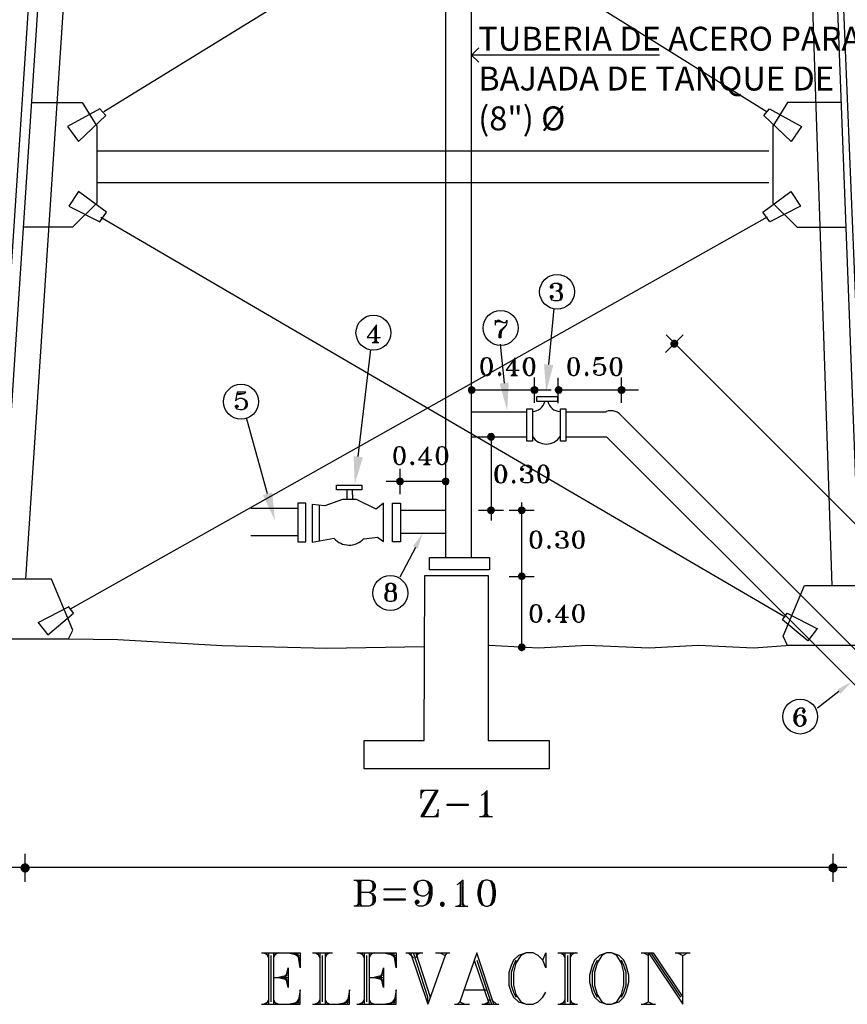
# Model space of a CAD drawing. Units: millimetres. Extents: x 110 to 4809, y 24 to 1943.
# Drawn here: x 1302 to 1458, y 1397 to 1582 of the extents above; entities that cross this region are included whole.
import ezdxf

# ---------------------------------------------------------------- set-up
doc = ezdxf.new("R2010")
doc.units = ezdxf.units.MM
doc.layers.add('PDF2_0', color=7, linetype='Continuous')
doc.layers.add('PDF2_0TANQUE', color=7, linetype='Continuous')
doc.styles.get("Standard").update_dxf_attribs({"font": 'arial.ttf'})

msp = doc.modelspace()

# ---------------------------------------------------------------- hatches: boundary and pattern name
at = {"layer": 'PDF2_0', "transparency": 33554559}
for points in [[(1425.09, 1521.59), (1424.86, 1521.29), (1424.86, 1520.84), (1425.09, 1520.54), (1425.39, 1520.31), (1425.77, 1520.31), (1426.14, 1520.54), (1426.29, 1520.84), (1426.37, 1521.29), (1426.14, 1521.59), (1425.77, 1521.82), (1425.39, 1521.82)], [(1388.16, 1512.38), (1388.08, 1512.76), (1387.78, 1512.99), (1387.4, 1513.14), (1387.02, 1512.99), (1386.8, 1512.76), (1386.72, 1512.38), (1386.8, 1512), (1387.02, 1511.7), (1387.4, 1511.63), (1387.78, 1511.7), (1388.08, 1512)], [(1400.01, 1512.38), (1399.94, 1512.76), (1399.64, 1512.99), (1399.26, 1513.14), (1398.88, 1512.99), (1398.58, 1512.76), (1398.5, 1512.38), (1398.58, 1512), (1398.88, 1511.7), (1399.26, 1511.63), (1399.64, 1511.7), (1399.94, 1512)], [(1404.54, 1512.38), (1404.47, 1512.76), (1404.17, 1512.99), (1403.79, 1513.14), (1403.41, 1512.99), (1403.19, 1512.76), (1403.03, 1512.38), (1403.19, 1512), (1403.41, 1511.7), (1403.79, 1511.63), (1404.17, 1511.7), (1404.47, 1512)], [(1416.4, 1512.38), (1416.33, 1512.76), (1416.02, 1512.99), (1415.65, 1513.14), (1415.27, 1512.99), (1414.97, 1512.76), (1414.89, 1512.38), (1414.97, 1512), (1415.27, 1511.7), (1415.65, 1511.63), (1416.02, 1511.7), (1416.33, 1512)], [(1391.1, 1502.79), (1391.48, 1502.87), (1391.71, 1503.17), (1391.86, 1503.55), (1391.71, 1503.92), (1391.48, 1504.23), (1391.1, 1504.3), (1390.72, 1504.23), (1390.42, 1503.92), (1390.35, 1503.55), (1390.42, 1503.17), (1390.72, 1502.87)], [(1374.71, 1495.16), (1374.56, 1495.54), (1374.34, 1495.77), (1373.96, 1495.92), (1373.58, 1495.77), (1373.28, 1495.54), (1373.2, 1495.16), (1373.28, 1494.78), (1373.58, 1494.48), (1373.96, 1494.41), (1374.34, 1494.48), (1374.56, 1494.78)], [(1383.25, 1495.16), (1383.17, 1495.54), (1382.95, 1495.77), (1382.57, 1495.92), (1382.19, 1495.77), (1381.89, 1495.54), (1381.81, 1495.16), (1381.89, 1494.78), (1382.19, 1494.48), (1382.57, 1494.41), (1382.95, 1494.48), (1383.17, 1494.78)], [(1391.1, 1488.97), (1391.48, 1489.05), (1391.71, 1489.35), (1391.86, 1489.73), (1391.71, 1490.1), (1391.48, 1490.33), (1391.1, 1490.48), (1390.72, 1490.33), (1390.42, 1490.1), (1390.35, 1489.73), (1390.42, 1489.35), (1390.72, 1489.05)], [(1396.84, 1488.97), (1397.22, 1489.05), (1397.52, 1489.35), (1397.6, 1489.73), (1397.52, 1490.1), (1397.22, 1490.33), (1396.84, 1490.48), (1396.46, 1490.33), (1396.24, 1490.1), (1396.09, 1489.73), (1396.24, 1489.35), (1396.46, 1489.05)], [(1396.84, 1476.58), (1397.22, 1476.66), (1397.52, 1476.89), (1397.6, 1477.26), (1397.52, 1477.64), (1397.22, 1477.94), (1396.84, 1478.02), (1396.46, 1477.94), (1396.24, 1477.64), (1396.09, 1477.26), (1396.24, 1476.89), (1396.46, 1476.66)], [(1396.84, 1463.14), (1397.22, 1463.29), (1397.52, 1463.52), (1397.6, 1463.9), (1397.52, 1464.27), (1397.22, 1464.58), (1396.84, 1464.65), (1396.46, 1464.58), (1396.24, 1464.27), (1396.09, 1463.9), (1396.24, 1463.52), (1396.46, 1463.29)], [(1304.25, 1422.36), (1304.1, 1422.81), (1303.8, 1423.12), (1303.35, 1423.27), (1302.89, 1423.12), (1302.59, 1422.81), (1302.44, 1422.36), (1302.59, 1421.91), (1302.89, 1421.61), (1303.35, 1421.45), (1303.8, 1421.61), (1304.1, 1421.91)], [(1456.35, 1422.36), (1456.28, 1422.81), (1455.97, 1423.12), (1455.52, 1423.27), (1455.07, 1423.12), (1454.69, 1422.81), (1454.61, 1422.36), (1454.69, 1421.91), (1455.07, 1421.61), (1455.52, 1421.45), (1455.97, 1421.61), (1456.28, 1421.91)]]:
    msp.add_hatch(color=256, dxfattribs=at).paths.add_polyline_path(points)

# ---------------------------------------------------------------- linework, layer by layer
at = {"layer": 'PDF2_0', "lineweight": 25}
for points in [[(1294.36, 1432.1), (1294.36, 1439.05), (1319.81, 1825.19)], [(1452.42, 1805.93), (1452.42, 1803.14), (1448.5, 1803.14), (1461.94, 1473.79), (1465.64, 1473.79), (1452.42, 1803.14)], [(1460.96, 1464.12), (1450.61, 1734.94), (1445.78, 1734.94), (1439.74, 1740.23), (1439.74, 1745.59)], [(1315.58, 1734.94), (1297.83, 1465.48), (1311.5, 1465.48), (1320.79, 1465.41), (1340.43, 1464.27), (1360.14, 1463.75), (1378.57, 1464.05)], [(1320.41, 1735.02), (1303.42, 1476.74)], [(1382.57, 1480.81), (1382.57, 1734.34)], [(1387.4, 1480.81), (1387.4, 1734.34)], [(1455.29, 1475.53), (1446.68, 1734.87)], [(1437.32, 1638.05), (1318.15, 1564.72)], [(1324.87, 1638.5), (1443.06, 1564.72)], [(1388.76, 1574.08), (1387.4, 1575.44), (1388.76, 1576.8)], [(1422.82, 1575.44), (1387.33, 1575.44)], [(1304.63, 1566.53), (1314.07, 1566.53), (1316.86, 1562.07), (1316.86, 1547.57), (1312.26, 1543.04), (1303.04, 1543.04)], [(1457.03, 1566.53), (1446.91, 1566.53), (1444.12, 1562.07), (1444.12, 1547.57), (1448.72, 1543.04), (1457.86, 1543.04)], [(1316.86, 1557.39), (1443.36, 1557.39)], [(1443.36, 1551.35), (1316.86, 1551.35)], [(1443.06, 1544.93), (1311.8, 1471.07)], [(1317.62, 1544.93), (1446.46, 1469.64)], [(1402.43, 1532.02), (1402.58, 1532.02), (1402.73, 1531.87), (1402.73, 1531.71), (1402.58, 1531.56), (1402.43, 1531.56), (1402.28, 1531.71), (1402.28, 1531.87), (1402.43, 1532.17), (1402.58, 1532.32), (1403.03, 1532.47), (1403.71, 1532.47), (1404.17, 1532.32), (1404.32, 1532.02), (1404.32, 1531.56), (1404.17, 1531.19), (1403.71, 1531.03)], [(1403.56, 1532.47), (1403.86, 1532.32), (1404.02, 1532.02), (1404.02, 1531.56), (1403.86, 1531.19), (1403.56, 1531.03), (1403.86, 1530.88), (1404.02, 1530.73), (1404.17, 1530.28), (1404.17, 1529.83), (1404.02, 1529.3), (1403.71, 1529.15)], [(1404.02, 1532.32), (1404.17, 1532.02), (1404.17, 1531.56), (1404.02, 1531.19)], [(1403.26, 1531.03), (1403.71, 1531.03), (1404.02, 1530.88), (1404.32, 1530.58), (1404.47, 1530.28), (1404.47, 1529.83), (1404.32, 1529.52), (1404.17, 1529.3), (1403.71, 1529.15), (1403.03, 1529.15), (1402.58, 1529.3), (1402.43, 1529.52), (1402.28, 1529.83), (1402.28, 1529.98), (1402.43, 1530.13), (1402.58, 1530.13), (1402.73, 1529.98), (1402.73, 1529.83), (1402.58, 1529.68), (1402.43, 1529.68)], [(1404.17, 1530.58), (1404.32, 1530.28), (1404.32, 1529.83), (1404.17, 1529.52)], [(1401.98, 1517.14), (1402.96, 1527.71)], [(1369.5, 1521.29), (1369.5, 1524.62), (1367.77, 1522.27), (1370.26, 1522.27)], [(1369.2, 1524.16), (1369.2, 1521.29)], [(1369.35, 1524.31), (1369.35, 1521.44)], [(1391.86, 1525.52), (1391.86, 1524.54)], [(1393.37, 1525.07), (1392.61, 1525.22), (1392.31, 1525.22), (1392.01, 1525.07), (1391.86, 1524.92), (1392.01, 1525.22), (1392.31, 1525.52), (1392.61, 1525.52), (1393.37, 1525.07), (1393.74, 1525.07), (1393.9, 1525.22), (1394.05, 1525.52), (1394.05, 1525.07), (1393.9, 1524.54), (1393.22, 1523.78), (1393.07, 1523.48), (1392.91, 1522.8), (1392.91, 1522.2), (1392.61, 1522.2), (1392.61, 1522.8), (1392.76, 1523.33), (1393.07, 1523.78), (1393.9, 1524.54)], [(1392.16, 1525.22), (1392.31, 1525.37), (1392.61, 1525.37), (1392.91, 1525.22)], [(1393.07, 1523.63), (1392.91, 1523.33), (1392.76, 1522.8), (1392.76, 1522.2)], [(1427.28, 1522.73), (1423.95, 1519.4)], [(1424.03, 1522.73), (1506.72, 1440.03)], [(1368.67, 1521.29), (1369.96, 1521.29)], [(1369.2, 1521.44), (1368.9, 1521.29)], [(1369.2, 1521.59), (1369.05, 1521.29)], [(1369.5, 1521.59), (1369.65, 1521.29)], [(1369.5, 1521.44), (1369.8, 1521.29)], [(1393.59, 1513.67), (1392.84, 1520.99)], [(1366.03, 1499.84), (1368.45, 1520.01)], [(1389.59, 1518.12), (1389.44, 1517.82), (1389.29, 1517.14), (1389.29, 1516.38), (1389.44, 1515.78), (1389.59, 1515.4)], [(1390.12, 1518.42), (1389.82, 1518.27), (1389.59, 1517.97), (1389.44, 1517.14), (1389.44, 1516.38), (1389.59, 1515.63), (1389.82, 1515.25), (1390.12, 1515.1)], [(1390.42, 1515.1), (1390.72, 1515.25), (1390.88, 1515.63), (1391.03, 1516.38), (1391.03, 1517.14), (1390.88, 1517.97), (1390.72, 1518.27), (1390.42, 1518.42)], [(1390.88, 1515.4), (1391.03, 1515.78), (1391.18, 1516.38), (1391.18, 1517.14), (1391.03, 1517.82), (1390.88, 1518.12)], [(1395.63, 1515.1), (1395.63, 1518.42), (1393.9, 1516.08), (1396.39, 1516.08)], [(1395.26, 1517.97), (1395.26, 1515.1)], [(1395.41, 1518.12), (1395.41, 1515.25)], [(1397.67, 1518.12), (1397.45, 1517.82), (1397.29, 1517.14), (1397.29, 1516.38), (1397.45, 1515.78), (1397.67, 1515.4)], [(1398.13, 1518.42), (1397.82, 1518.27), (1397.67, 1517.97), (1397.45, 1517.14), (1397.45, 1516.38), (1397.67, 1515.63), (1397.82, 1515.25), (1398.13, 1515.1)], [(1398.43, 1515.1), (1398.73, 1515.25), (1398.88, 1515.63), (1399.03, 1516.38), (1399.03, 1517.14), (1398.88, 1517.97), (1398.73, 1518.27), (1398.43, 1518.42)], [(1398.88, 1515.4), (1399.03, 1515.78), (1399.18, 1516.38), (1399.18, 1517.14), (1399.03, 1517.82), (1398.88, 1518.12)], [(1405.98, 1518.12), (1405.83, 1517.82), (1405.68, 1517.14), (1405.68, 1516.38), (1405.83, 1515.78), (1405.98, 1515.4)], [(1406.51, 1518.42), (1406.13, 1518.27), (1405.98, 1517.97), (1405.83, 1517.14), (1405.83, 1516.38), (1405.98, 1515.63), (1406.13, 1515.25), (1406.51, 1515.1)], [(1406.81, 1515.1), (1407.11, 1515.25), (1407.26, 1515.63), (1407.41, 1516.38), (1407.41, 1517.14), (1407.26, 1517.97), (1407.11, 1518.27), (1406.81, 1518.42)], [(1407.26, 1515.4), (1407.41, 1515.78), (1407.57, 1516.38), (1407.57, 1517.14), (1407.41, 1517.82), (1407.26, 1518.12)], [(1410.74, 1518.12), (1411.34, 1518.12), (1411.95, 1518.27), (1412.32, 1518.42), (1410.74, 1518.42), (1410.44, 1516.84), (1410.74, 1517.14), (1411.19, 1517.29), (1411.64, 1517.29), (1412.17, 1517.14), (1412.47, 1516.84), (1412.63, 1516.38), (1412.63, 1516.08), (1412.47, 1515.63), (1412.17, 1515.25), (1411.64, 1515.1), (1411.19, 1515.1), (1410.74, 1515.25), (1410.59, 1515.4), (1410.44, 1515.78), (1410.44, 1515.93), (1410.59, 1516.08), (1410.74, 1516.08), (1410.89, 1515.93), (1410.89, 1515.78), (1410.74, 1515.63), (1410.59, 1515.63)], [(1410.74, 1518.27), (1411.95, 1518.27)], [(1411.64, 1517.29), (1411.95, 1517.14), (1412.17, 1516.99), (1412.32, 1516.53), (1412.32, 1515.93), (1412.17, 1515.4), (1411.95, 1515.25), (1411.64, 1515.1)], [(1412.32, 1516.84), (1412.47, 1516.53), (1412.47, 1515.93), (1412.32, 1515.63)], [(1413.98, 1518.12), (1413.83, 1517.82), (1413.68, 1517.14), (1413.68, 1516.38), (1413.83, 1515.78), (1413.98, 1515.4)], [(1414.51, 1518.42), (1414.21, 1518.27), (1413.98, 1517.97), (1413.83, 1517.14), (1413.83, 1516.38), (1413.98, 1515.63), (1414.21, 1515.25), (1414.51, 1515.1)], [(1414.82, 1515.1), (1415.12, 1515.25), (1415.27, 1515.63), (1415.42, 1516.38), (1415.42, 1517.14), (1415.27, 1517.97), (1415.12, 1518.27), (1414.82, 1518.42)], [(1415.27, 1515.4), (1415.42, 1515.78), (1415.57, 1516.38), (1415.57, 1517.14), (1415.42, 1517.82), (1415.27, 1518.12)], [(1394.8, 1515.1), (1396.09, 1515.1)], [(1395.26, 1515.25), (1394.95, 1515.1)], [(1395.26, 1515.4), (1395.1, 1515.1)], [(1395.63, 1515.4), (1395.78, 1515.1)], [(1395.63, 1515.25), (1395.94, 1515.1)], [(1399.26, 1509.96), (1399.26, 1514.72)], [(1403.71, 1509.89), (1403.71, 1514.65)], [(1415.65, 1509.96), (1415.65, 1514.72)], [(1343.3, 1511.55), (1343.9, 1511.55), (1344.51, 1511.7), (1344.88, 1511.93), (1343.3, 1511.93), (1342.99, 1510.34), (1343.3, 1510.64), (1343.75, 1510.8), (1344.2, 1510.8), (1344.66, 1510.64), (1345.03, 1510.34), (1345.19, 1509.81), (1345.19, 1509.51), (1345.03, 1509.06), (1344.66, 1508.76), (1344.2, 1508.61), (1343.75, 1508.61), (1343.3, 1508.76), (1343.15, 1508.91), (1342.99, 1509.21), (1342.99, 1509.36), (1343.15, 1509.51), (1343.3, 1509.51), (1343.45, 1509.36), (1343.45, 1509.21), (1343.3, 1509.06), (1343.15, 1509.06)], [(1343.3, 1511.7), (1344.51, 1511.7)], [(1387.4, 1512.38), (1402.43, 1512.38)], [(1403.79, 1512.38), (1418.82, 1512.38)], [(1344.2, 1510.8), (1344.51, 1510.64), (1344.66, 1510.49), (1344.88, 1510.04), (1344.88, 1509.36), (1344.66, 1508.91), (1344.51, 1508.76), (1344.2, 1508.61)], [(1344.88, 1510.34), (1345.03, 1510.04), (1345.03, 1509.36), (1344.88, 1509.06)], [(1387.4, 1508.23), (1397.82, 1508.23)], [(1405.15, 1508.23), (1412.78, 1508.23)], [(1348.96, 1492.82), (1345.03, 1507.09)], [(1415.87, 1507.25), (1494.41, 1428.7)], [(1387.4, 1503.55), (1397.82, 1503.55)], [(1391.1, 1503.55), (1391.1, 1487.76)], [(1405.15, 1503.55), (1412.85, 1503.55), (1490.79, 1425.68)], [(1373.2, 1501.36), (1373.05, 1500.98), (1372.9, 1500.37), (1372.9, 1499.62), (1373.05, 1498.94), (1373.2, 1498.64)], [(1373.66, 1501.66), (1373.35, 1501.51), (1373.2, 1501.13), (1373.05, 1500.37), (1373.05, 1499.62), (1373.2, 1498.79), (1373.35, 1498.49), (1373.66, 1498.33)], [(1373.96, 1498.33), (1374.26, 1498.49), (1374.41, 1498.79), (1374.64, 1499.62), (1374.64, 1500.37), (1374.41, 1501.13), (1374.26, 1501.51), (1373.96, 1501.66)], [(1374.41, 1498.64), (1374.64, 1498.94), (1374.79, 1499.62), (1374.79, 1500.37), (1374.64, 1500.98), (1374.41, 1501.36)], [(1379.17, 1498.33), (1379.17, 1501.66), (1377.43, 1499.24), (1379.92, 1499.24)], [(1378.87, 1501.13), (1378.87, 1498.33)], [(1379.02, 1501.36), (1379.02, 1498.49)], [(1381.21, 1501.36), (1381.06, 1500.98), (1380.91, 1500.37), (1380.91, 1499.62), (1381.06, 1498.94), (1381.21, 1498.64)], [(1381.66, 1501.66), (1381.36, 1501.51), (1381.21, 1501.13), (1381.06, 1500.37), (1381.06, 1499.62), (1381.21, 1498.79), (1381.36, 1498.49), (1381.66, 1498.33)], [(1381.96, 1498.33), (1382.34, 1498.49), (1382.49, 1498.79), (1382.64, 1499.62), (1382.64, 1500.37), (1382.49, 1501.13), (1382.34, 1501.51), (1381.96, 1501.66)], [(1382.49, 1498.64), (1382.64, 1498.94), (1382.79, 1499.62), (1382.79, 1500.37), (1382.64, 1500.98), (1382.49, 1501.36)], [(1378.34, 1498.33), (1379.62, 1498.33)], [(1378.87, 1498.49), (1378.57, 1498.33)], [(1378.87, 1498.64), (1378.72, 1498.33)], [(1379.17, 1498.64), (1379.32, 1498.33)], [(1379.17, 1498.49), (1379.47, 1498.33)], [(1392.76, 1498.18), (1392.46, 1498.03), (1392.31, 1497.65), (1392.16, 1496.9), (1392.16, 1496.14), (1392.31, 1495.31), (1392.46, 1495.01), (1392.76, 1494.86)], [(1393.07, 1494.86), (1393.37, 1495.01), (1393.52, 1495.31), (1393.67, 1496.14), (1393.67, 1496.9), (1393.52, 1497.65), (1393.37, 1498.03), (1393.07, 1498.18)], [(1396.84, 1497.65), (1396.99, 1497.65), (1397.14, 1497.5), (1397.14, 1497.35), (1396.99, 1497.2), (1396.84, 1497.2), (1396.69, 1497.35), (1396.69, 1497.5), (1396.84, 1497.88), (1396.99, 1498.03), (1397.45, 1498.18), (1398.13, 1498.18), (1398.58, 1498.03), (1398.73, 1497.65), (1398.73, 1497.2), (1398.58, 1496.9), (1398.13, 1496.75)], [(1397.97, 1498.18), (1398.28, 1498.03), (1398.43, 1497.65), (1398.43, 1497.2), (1398.28, 1496.9), (1397.97, 1496.75), (1398.28, 1496.6), (1398.43, 1496.45), (1398.58, 1495.99), (1398.58, 1495.46), (1398.43, 1495.01), (1398.13, 1494.86)], [(1400.77, 1498.18), (1400.47, 1498.03), (1400.32, 1497.65), (1400.16, 1496.9), (1400.16, 1496.14), (1400.32, 1495.31), (1400.47, 1495.01), (1400.77, 1494.86)], [(1401.07, 1494.86), (1401.37, 1495.01), (1401.52, 1495.31), (1401.75, 1496.14), (1401.75, 1496.9), (1401.52, 1497.65), (1401.37, 1498.03), (1401.07, 1498.18)], [(1373.96, 1492.75), (1373.96, 1497.5)], [(1392.31, 1497.88), (1392.16, 1497.5), (1391.93, 1496.9), (1391.93, 1496.14), (1392.16, 1495.46), (1392.31, 1495.16)], [(1393.52, 1495.16), (1393.67, 1495.46), (1393.82, 1496.14), (1393.82, 1496.9), (1393.67, 1497.5), (1393.52, 1497.88)], [(1397.6, 1496.75), (1398.13, 1496.75), (1398.43, 1496.6), (1398.73, 1496.3), (1398.88, 1495.99), (1398.88, 1495.46), (1398.73, 1495.16), (1398.58, 1495.01), (1398.13, 1494.86), (1397.45, 1494.86), (1396.99, 1495.01), (1396.84, 1495.16), (1396.69, 1495.46), (1396.69, 1495.62), (1396.84, 1495.77), (1396.99, 1495.77), (1397.14, 1495.62), (1397.14, 1495.46), (1396.99, 1495.31), (1396.84, 1495.31)], [(1398.43, 1498.03), (1398.58, 1497.65), (1398.58, 1497.2), (1398.43, 1496.9)], [(1398.58, 1496.3), (1398.73, 1495.99), (1398.73, 1495.46), (1398.58, 1495.16)], [(1400.32, 1497.88), (1400.16, 1497.5), (1400.01, 1496.9), (1400.01, 1496.14), (1400.16, 1495.46), (1400.32, 1495.16)], [(1401.52, 1495.16), (1401.75, 1495.46), (1401.9, 1496.14), (1401.9, 1496.9), (1401.75, 1497.5), (1401.52, 1497.88)], [(1382.57, 1495.16), (1371.32, 1495.16)], [(1367.16, 1484.36), (1369.73, 1484.67), (1370.86, 1483.83), (1370.86, 1491.08), (1369.43, 1489.95), (1365.73, 1491.76), (1363.08, 1491.76), (1359.76, 1490.56), (1357.42, 1490.78), (1357.42, 1483.68), (1361.57, 1484.44)], [(1396.84, 1491.16), (1396.84, 1463.9)], [(1358.7, 1490.63), (1358.7, 1483.91)], [(1388.69, 1489.73), (1393.44, 1489.73)], [(1394.5, 1489.73), (1399.18, 1489.73)], [(1398.88, 1485.5), (1398.73, 1485.19), (1398.58, 1484.59), (1398.58, 1483.76), (1398.73, 1483.15), (1398.88, 1482.85)], [(1399.41, 1485.8), (1399.11, 1485.65), (1398.88, 1485.34), (1398.73, 1484.59), (1398.73, 1483.76), (1398.88, 1483), (1399.11, 1482.7), (1399.41, 1482.55)], [(1399.71, 1482.55), (1400.01, 1482.7), (1400.16, 1483), (1400.32, 1483.76), (1400.32, 1484.59), (1400.16, 1485.34), (1400.01, 1485.65), (1399.71, 1485.8)], [(1400.16, 1482.85), (1400.32, 1483.15), (1400.47, 1483.76), (1400.47, 1484.59), (1400.32, 1485.19), (1400.16, 1485.5)], [(1403.49, 1485.34), (1403.64, 1485.34), (1403.79, 1485.19), (1403.79, 1485.04), (1403.64, 1484.89), (1403.49, 1484.89), (1403.34, 1485.04), (1403.34, 1485.19), (1403.49, 1485.5), (1403.64, 1485.65), (1404.09, 1485.8), (1404.7, 1485.8), (1405.22, 1485.65), (1405.38, 1485.34), (1405.38, 1484.89), (1405.22, 1484.59), (1404.7, 1484.44)], [(1404.54, 1485.8), (1404.92, 1485.65), (1405.07, 1485.34), (1405.07, 1484.89), (1404.92, 1484.59), (1404.54, 1484.44), (1404.92, 1484.21), (1405.07, 1484.06), (1405.22, 1483.61), (1405.22, 1483.15), (1405.07, 1482.7), (1404.7, 1482.55)], [(1405.07, 1485.65), (1405.22, 1485.34), (1405.22, 1484.89), (1405.07, 1484.59)], [(1406.96, 1485.5), (1406.73, 1485.19), (1406.58, 1484.59), (1406.58, 1483.76), (1406.73, 1483.15), (1406.96, 1482.85)], [(1407.41, 1485.8), (1407.11, 1485.65), (1406.96, 1485.34), (1406.73, 1484.59), (1406.73, 1483.76), (1406.96, 1483), (1407.11, 1482.7), (1407.41, 1482.55)], [(1407.72, 1482.55), (1408.02, 1482.7), (1408.17, 1483), (1408.32, 1483.76), (1408.32, 1484.59), (1408.17, 1485.34), (1408.02, 1485.65), (1407.72, 1485.8)], [(1408.17, 1482.85), (1408.32, 1483.15), (1408.47, 1483.76), (1408.47, 1484.59), (1408.32, 1485.19), (1408.17, 1485.5)], [(1404.24, 1484.44), (1404.7, 1484.44), (1405.07, 1484.21), (1405.38, 1483.91), (1405.53, 1483.61), (1405.53, 1483.15), (1405.38, 1482.85), (1405.22, 1482.7), (1404.7, 1482.55), (1404.09, 1482.55), (1403.64, 1482.7), (1403.49, 1482.85), (1403.34, 1483.15), (1403.34, 1483.31), (1403.49, 1483.46), (1403.64, 1483.46), (1403.79, 1483.31), (1403.79, 1483.15), (1403.64, 1483), (1403.49, 1483)], [(1405.22, 1483.91), (1405.38, 1483.61), (1405.38, 1483.15), (1405.22, 1482.85)], [(1376.83, 1482.7), (1373.88, 1477.11)], [(1311.5, 1465.48), (1312.33, 1467.14), (1308.33, 1476.74), (1298.59, 1476.74)], [(1371.84, 1475.9), (1371.69, 1475.75), (1371.54, 1475.45), (1371.54, 1474.92), (1371.69, 1474.62), (1371.84, 1474.47), (1371.39, 1474.32), (1371.24, 1474.17), (1371.09, 1473.87), (1371.09, 1473.19), (1371.24, 1472.88), (1371.39, 1472.73), (1371.84, 1472.58), (1372.45, 1472.58), (1372.98, 1472.73), (1373.13, 1472.88), (1373.28, 1473.19), (1373.28, 1473.87), (1373.13, 1474.17), (1372.98, 1474.32), (1372.45, 1474.47), (1372.67, 1474.62), (1372.83, 1474.92), (1372.83, 1475.45), (1372.67, 1475.75), (1372.45, 1475.9)], [(1394.5, 1477.26), (1399.18, 1477.26)], [(1371.39, 1474.17), (1371.24, 1473.87), (1371.24, 1473.19), (1371.39, 1472.88)], [(1371.54, 1475.75), (1371.39, 1475.45), (1371.39, 1474.92), (1371.54, 1474.62)], [(1371.84, 1474.47), (1371.54, 1474.32), (1371.39, 1473.87), (1371.39, 1473.19), (1371.54, 1472.73), (1371.84, 1472.58)], [(1372.45, 1472.58), (1372.83, 1472.73), (1372.98, 1473.19), (1372.98, 1473.87), (1372.83, 1474.32), (1372.45, 1474.47)], [(1372.83, 1474.62), (1372.98, 1474.92), (1372.98, 1475.45), (1372.83, 1475.75)], [(1372.98, 1472.88), (1373.13, 1473.19), (1373.13, 1473.87), (1372.98, 1474.17)], [(1460.58, 1464.27), (1446.91, 1464.27), (1446.08, 1466.01), (1450.08, 1475.53), (1459.83, 1475.53)], [(1398.88, 1471.6), (1398.73, 1471.3), (1398.58, 1470.69), (1398.58, 1469.86), (1398.73, 1469.26), (1398.88, 1468.96)], [(1399.41, 1471.9), (1399.11, 1471.75), (1398.88, 1471.45), (1398.73, 1470.69), (1398.73, 1469.86), (1398.88, 1469.11), (1399.11, 1468.81), (1399.41, 1468.65)], [(1399.71, 1468.65), (1400.01, 1468.81), (1400.16, 1469.11), (1400.32, 1469.86), (1400.32, 1470.69), (1400.16, 1471.45), (1400.01, 1471.75), (1399.71, 1471.9)], [(1400.16, 1468.96), (1400.32, 1469.26), (1400.47, 1469.86), (1400.47, 1470.69), (1400.32, 1471.3), (1400.16, 1471.6)], [(1404.92, 1468.65), (1404.92, 1471.9), (1403.19, 1469.56), (1405.68, 1469.56)], [(1404.54, 1471.45), (1404.54, 1468.65)], [(1404.7, 1471.6), (1404.7, 1468.81)], [(1406.96, 1471.6), (1406.73, 1471.3), (1406.58, 1470.69), (1406.58, 1469.86), (1406.73, 1469.26), (1406.96, 1468.96)], [(1407.41, 1471.9), (1407.11, 1471.75), (1406.96, 1471.45), (1406.73, 1470.69), (1406.73, 1469.86), (1406.96, 1469.11), (1407.11, 1468.81), (1407.41, 1468.65)], [(1407.72, 1468.65), (1408.02, 1468.81), (1408.17, 1469.11), (1408.32, 1469.86), (1408.32, 1470.69), (1408.17, 1471.45), (1408.02, 1471.75), (1407.72, 1471.9)], [(1408.17, 1468.96), (1408.32, 1469.26), (1408.47, 1469.86), (1408.47, 1470.69), (1408.32, 1471.3), (1408.17, 1471.6)], [(1404.09, 1468.65), (1405.38, 1468.65)], [(1404.54, 1468.81), (1404.24, 1468.65)], [(1404.54, 1468.96), (1404.39, 1468.65)], [(1404.92, 1468.96), (1405.07, 1468.65)], [(1404.92, 1468.81), (1405.22, 1468.65)], [(1447.44, 1464.27), (1440.49, 1463.75), (1430.07, 1464.27), (1420.86, 1463.75), (1409.23, 1464.27), (1400.01, 1463.75), (1390.72, 1464.27), (1390.57, 1464.27)], [(1456.58, 1455.59), (1452.58, 1452.42)], [(1450.01, 1452.12), (1449.86, 1452.12), (1449.71, 1451.96), (1449.71, 1451.81), (1449.86, 1451.59), (1450.01, 1451.59), (1450.23, 1451.81), (1450.23, 1451.96), (1450.01, 1452.27), (1449.71, 1452.42), (1449.25, 1452.42), (1448.8, 1452.27), (1448.5, 1451.96), (1448.35, 1451.59), (1448.12, 1450.98), (1448.12, 1450.08), (1448.35, 1449.55), (1448.65, 1449.25), (1449.1, 1449.09), (1449.4, 1449.09), (1449.86, 1449.25), (1450.23, 1449.55), (1450.39, 1450.08), (1450.39, 1450.23), (1450.23, 1450.68), (1449.86, 1450.98), (1449.4, 1451.13), (1449.1, 1451.13), (1448.8, 1450.98), (1448.65, 1450.83), (1448.5, 1450.53)], [(1448.65, 1451.96), (1448.5, 1451.59), (1448.35, 1450.98), (1448.35, 1450.08), (1448.5, 1449.55), (1448.65, 1449.4)], [(1449.25, 1452.42), (1448.95, 1452.27), (1448.8, 1452.12), (1448.65, 1451.81), (1448.5, 1451.13), (1448.5, 1450.08), (1448.65, 1449.55), (1448.8, 1449.25), (1449.1, 1449.09)], [(1449.4, 1449.09), (1449.71, 1449.25), (1449.86, 1449.4), (1450.01, 1449.93), (1450.01, 1450.38), (1449.86, 1450.83), (1449.71, 1450.98), (1449.4, 1451.13)], [(1450.01, 1449.55), (1450.23, 1449.93), (1450.23, 1450.38), (1450.01, 1450.68)], [(1378.34, 1432.03), (1381.13, 1436.94), (1377.89, 1436.94), (1377.89, 1435.5), (1378.11, 1436.94)], [(1380.68, 1436.94), (1377.89, 1432.03), (1381.13, 1432.03), (1381.13, 1433.39), (1380.91, 1432.03)], [(1378.34, 1436.94), (1377.89, 1436.26)], [(1378.57, 1436.94), (1377.89, 1436.48)], [(1379.02, 1436.94), (1377.89, 1436.71)], [(1380.91, 1436.94), (1378.11, 1432.03)], [(1390.35, 1432.03), (1390.35, 1436.94), (1389.67, 1436.26), (1389.21, 1436.03)], [(1389.89, 1436.48), (1389.89, 1432.03)], [(1390.12, 1436.48), (1390.12, 1432.25)], [(1380, 1432.03), (1381.13, 1432.25)], [(1380.45, 1432.03), (1381.13, 1432.48)], [(1380.68, 1432.03), (1381.13, 1432.71)], [(1388.91, 1432.03), (1391.33, 1432.03)], [(1389.89, 1432.25), (1389.44, 1432.03)], [(1389.89, 1432.48), (1389.67, 1432.03)], [(1390.35, 1432.48), (1390.57, 1432.03)], [(1390.35, 1432.25), (1390.8, 1432.03)], [(1303.35, 1419.72), (1303.35, 1425)], [(1455.52, 1419.72), (1455.52, 1425)], [(1300.55, 1422.51), (1458.09, 1422.51)], [(1365.27, 1420.09), (1368.14, 1420.09), (1368.82, 1419.87), (1369.05, 1419.64), (1369.28, 1419.19), (1369.28, 1418.74), (1369.05, 1418.21), (1368.82, 1417.98), (1368.14, 1417.75), (1368.82, 1417.53), (1369.05, 1417.3), (1369.28, 1416.85), (1369.28, 1416.09), (1369.05, 1415.64), (1368.82, 1415.41), (1368.14, 1415.19), (1365.27, 1415.19)], [(1365.5, 1420.09), (1366.03, 1419.87)], [(1365.73, 1420.09), (1366.03, 1419.64)], [(1366.03, 1420.09), (1366.03, 1415.19)], [(1366.26, 1419.87), (1366.26, 1415.41)], [(1366.48, 1420.09), (1366.48, 1415.19)], [(1368.14, 1420.09), (1368.6, 1419.87), (1368.82, 1419.42), (1368.82, 1418.43), (1368.6, 1417.98), (1368.14, 1417.75), (1366.48, 1417.75)], [(1366.71, 1420.09), (1366.48, 1419.64)], [(1366.94, 1420.09), (1366.48, 1419.87)], [(1368.82, 1419.64), (1369.05, 1419.19), (1369.05, 1418.74), (1368.82, 1418.21)], [(1379.4, 1417.98), (1379.17, 1417.53), (1378.94, 1417.3), (1378.49, 1417.07), (1378.04, 1417.07), (1377.28, 1417.3), (1376.83, 1417.75), (1376.6, 1418.43), (1376.6, 1418.74), (1376.83, 1419.42), (1377.28, 1419.87), (1378.04, 1420.09), (1378.49, 1420.09), (1379.17, 1419.87), (1379.7, 1419.42), (1379.92, 1418.74), (1379.92, 1417.3), (1379.7, 1416.32), (1379.4, 1415.87), (1378.94, 1415.41), (1378.26, 1415.19), (1377.51, 1415.19), (1377.05, 1415.41), (1376.83, 1415.87), (1376.83, 1416.09), (1377.05, 1416.32), (1377.28, 1416.32), (1377.51, 1416.09), (1377.51, 1415.87), (1377.28, 1415.64), (1377.05, 1415.64)], [(1377.05, 1417.75), (1376.83, 1418.21), (1376.83, 1418.96), (1377.05, 1419.42)], [(1378.04, 1417.07), (1377.51, 1417.3), (1377.28, 1417.53), (1377.05, 1418.21), (1377.05, 1418.96), (1377.28, 1419.64), (1377.51, 1419.87), (1378.04, 1420.09)], [(1378.49, 1420.09), (1378.94, 1419.87), (1379.17, 1419.42), (1379.4, 1418.74), (1379.4, 1417.07), (1379.17, 1416.09), (1378.94, 1415.64), (1378.72, 1415.41), (1378.26, 1415.19)], [(1379.17, 1419.64), (1379.4, 1419.42), (1379.7, 1418.74), (1379.7, 1417.3), (1379.4, 1416.32), (1379.17, 1415.87)], [(1385.82, 1415.19), (1385.82, 1420.09), (1385.06, 1419.42), (1384.61, 1419.19)], [(1385.29, 1419.64), (1385.29, 1415.19)], [(1385.59, 1419.64), (1385.59, 1415.41)], [(1389.36, 1419.64), (1389.06, 1419.19), (1388.84, 1418.21), (1388.84, 1417.07), (1389.06, 1416.09), (1389.36, 1415.64)], [(1390.04, 1420.09), (1389.59, 1419.87), (1389.36, 1419.42), (1389.06, 1418.21), (1389.06, 1417.07), (1389.36, 1415.87), (1389.59, 1415.41), (1390.04, 1415.19)], [(1390.5, 1415.19), (1390.95, 1415.41), (1391.25, 1415.87), (1391.48, 1417.07), (1391.48, 1418.21), (1391.25, 1419.42), (1390.95, 1419.87), (1390.5, 1420.09)], [(1391.25, 1415.64), (1391.48, 1416.09), (1391.71, 1417.07), (1391.71, 1418.21), (1391.48, 1419.19), (1391.25, 1419.64)], [(1368.14, 1417.75), (1368.6, 1417.53), (1368.82, 1417.07), (1368.82, 1415.87), (1368.6, 1415.41), (1368.14, 1415.19)], [(1368.82, 1417.3), (1369.05, 1416.85), (1369.05, 1416.09), (1368.82, 1415.64)], [(1366.03, 1415.41), (1365.5, 1415.19)], [(1366.03, 1415.64), (1365.73, 1415.19)], [(1366.48, 1415.64), (1366.71, 1415.19)], [(1366.48, 1415.41), (1366.94, 1415.19)], [(1384.38, 1415.19), (1386.72, 1415.19)], [(1385.29, 1415.41), (1384.83, 1415.19)], [(1385.29, 1415.64), (1385.06, 1415.19)], [(1385.82, 1415.64), (1386.04, 1415.19)], [(1385.82, 1415.41), (1386.27, 1415.19)], [(1347.83, 1406.35), (1355.15, 1406.35), (1355.15, 1403.56), (1354.7, 1406.35)], [(1348.28, 1406.35), (1349.19, 1405.9)], [(1348.73, 1406.35), (1349.19, 1405.44)], [(1349.19, 1406.35), (1349.19, 1396.68)], [(1349.64, 1405.9), (1349.64, 1397.14)], [(1350.09, 1406.35), (1350.09, 1396.68)], [(1350.55, 1406.35), (1350.09, 1405.44)], [(1351.08, 1406.35), (1350.09, 1405.9)], [(1352.89, 1406.35), (1355.15, 1405.9)], [(1353.79, 1406.35), (1355.15, 1405.44)], [(1354.25, 1406.35), (1355.15, 1404.99)], [(1357.49, 1406.35), (1361.2, 1406.35)], [(1357.95, 1406.35), (1358.85, 1405.9)], [(1358.4, 1406.35), (1358.85, 1405.44)], [(1358.85, 1406.35), (1358.85, 1396.68)], [(1359.31, 1405.9), (1359.31, 1397.14)], [(1359.84, 1406.35), (1359.84, 1396.68)], [(1360.29, 1406.35), (1359.84, 1405.44)], [(1360.74, 1406.35), (1359.84, 1405.9)], [(1365.8, 1406.35), (1373.2, 1406.35), (1373.2, 1403.56), (1372.75, 1406.35)], [(1366.26, 1406.35), (1367.16, 1405.9)], [(1366.71, 1406.35), (1367.16, 1405.44)], [(1367.16, 1406.35), (1367.16, 1396.68)], [(1367.61, 1405.9), (1367.61, 1397.14)], [(1368.14, 1406.35), (1368.14, 1396.68)], [(1368.6, 1406.35), (1368.14, 1405.44)], [(1369.05, 1406.35), (1368.14, 1405.9)], [(1370.86, 1406.35), (1373.2, 1405.9)], [(1371.77, 1406.35), (1373.2, 1405.44)], [(1372.3, 1406.35), (1373.2, 1404.99)], [(1375.02, 1406.35), (1378.26, 1406.35)], [(1375.47, 1406.35), (1376.45, 1405.44)], [(1375.92, 1406.35), (1379.17, 1396.68), (1379.17, 1398.04), (1376.45, 1406.35)], [(1376.9, 1406.35), (1379.62, 1398.04)], [(1377.36, 1406.35), (1376.9, 1405.44)], [(1377.81, 1406.35), (1376.9, 1405.9)], [(1382.42, 1405.9), (1379.17, 1396.68)], [(1380.6, 1406.35), (1383.32, 1406.35)], [(1381.51, 1406.35), (1382.42, 1405.9), (1382.87, 1406.35)], [(1391.63, 1396.68), (1388.38, 1406.35), (1385.21, 1397.14)], [(1400.84, 1404.99), (1401.37, 1406.35), (1401.37, 1403.56), (1400.84, 1404.99), (1399.94, 1405.9), (1399.03, 1406.35), (1397.67, 1406.35), (1396.24, 1405.9), (1395.33, 1404.99), (1394.88, 1404.01), (1394.42, 1402.65), (1394.42, 1400.31), (1394.88, 1398.95), (1395.33, 1398.04), (1396.24, 1397.14), (1397.67, 1396.68), (1399.03, 1396.68), (1399.94, 1397.14), (1400.84, 1398.04), (1401.37, 1398.95)], [(1397.67, 1406.35), (1396.69, 1405.9), (1395.78, 1404.46), (1395.33, 1402.65), (1395.33, 1400.31), (1395.78, 1398.5), (1396.69, 1397.14), (1397.67, 1396.68)], [(1403.64, 1406.35), (1407.34, 1406.35)], [(1404.09, 1406.35), (1405, 1405.9)], [(1404.54, 1406.35), (1405, 1405.44)], [(1405, 1406.35), (1405, 1396.68)], [(1405.45, 1405.9), (1405.45, 1397.14)], [(1405.98, 1406.35), (1405.98, 1396.68)], [(1406.43, 1406.35), (1405.98, 1405.44)], [(1406.89, 1406.35), (1405.98, 1405.9)], [(1412.85, 1406.35), (1411.95, 1405.9), (1411.04, 1404.46), (1410.59, 1402.65), (1410.59, 1400.31), (1411.04, 1398.5), (1411.95, 1397.14), (1412.85, 1396.68)], [(1413.76, 1396.68), (1414.74, 1397.14), (1415.65, 1398.5), (1416.1, 1400.31), (1416.1, 1402.65), (1415.65, 1404.46), (1414.74, 1405.9), (1413.76, 1406.35)], [(1419.35, 1406.35), (1421.61, 1406.35), (1427.2, 1398.04)], [(1419.8, 1406.35), (1420.71, 1405.9)], [(1420.71, 1397.14), (1420.71, 1406.35), (1427.2, 1396.68), (1427.2, 1405.9)], [(1421.16, 1406.35), (1426.75, 1398.04)], [(1425.77, 1406.35), (1428.56, 1406.35)], [(1426.22, 1406.35), (1427.2, 1405.9), (1428.11, 1406.35)], [(1387.93, 1404.99), (1390.72, 1396.68)], [(1388.38, 1404.99), (1391.18, 1396.68)], [(1395.78, 1404.99), (1395.33, 1404.01), (1394.88, 1402.65), (1394.88, 1400.31), (1395.33, 1398.95), (1395.78, 1398.04)], [(1411.04, 1404.99), (1410.59, 1404.01), (1410.13, 1402.65), (1410.13, 1400.31), (1410.59, 1398.95), (1411.04, 1398.04)], [(1415.65, 1398.04), (1416.1, 1398.95), (1416.55, 1400.31), (1416.55, 1402.65), (1416.1, 1404.01), (1415.65, 1404.99)], [(1350.09, 1401.74), (1352.89, 1401.74)], [(1352.89, 1402.2), (1351.08, 1401.74), (1352.89, 1401.29)], [(1352.89, 1402.65), (1351.98, 1401.74), (1352.89, 1400.84)], [(1368.14, 1401.74), (1370.86, 1401.74)], [(1370.86, 1402.2), (1369.05, 1401.74), (1370.86, 1401.29)], [(1370.86, 1402.65), (1369.96, 1401.74), (1370.86, 1400.84)], [(1347.83, 1396.68), (1355.15, 1396.68), (1355.15, 1399.4), (1354.7, 1396.68)], [(1354.25, 1396.68), (1355.15, 1398.04)], [(1357.49, 1396.68), (1364.44, 1396.68), (1364.44, 1399.4), (1363.99, 1396.68)], [(1363.46, 1396.68), (1364.44, 1398.04)], [(1365.8, 1396.68), (1373.2, 1396.68), (1373.2, 1399.4), (1372.75, 1396.68)], [(1372.3, 1396.68), (1373.2, 1398.04)], [(1386.12, 1399.4), (1390.27, 1399.4)], [(1349.19, 1397.14), (1348.28, 1396.68)], [(1349.19, 1397.59), (1348.73, 1396.68)], [(1350.09, 1397.59), (1350.55, 1396.68)], [(1350.09, 1397.14), (1351.08, 1396.68)], [(1352.89, 1396.68), (1355.15, 1397.14)], [(1353.79, 1396.68), (1355.15, 1397.59)], [(1358.85, 1397.14), (1357.95, 1396.68)], [(1358.85, 1397.59), (1358.4, 1396.68)], [(1359.84, 1397.59), (1360.29, 1396.68)], [(1359.84, 1397.14), (1360.74, 1396.68)], [(1362.1, 1396.68), (1364.44, 1397.14)], [(1363.01, 1396.68), (1364.44, 1397.59)], [(1367.16, 1397.14), (1366.26, 1396.68)], [(1367.16, 1397.59), (1366.71, 1396.68)], [(1368.14, 1397.59), (1368.6, 1396.68)], [(1368.14, 1397.14), (1369.05, 1396.68)], [(1370.86, 1396.68), (1373.2, 1397.14)], [(1371.77, 1396.68), (1373.2, 1397.59)], [(1384.23, 1396.68), (1387.02, 1396.68)], [(1384.76, 1396.68), (1385.21, 1397.14), (1386.12, 1396.68)], [(1389.36, 1396.68), (1392.54, 1396.68)], [(1390.72, 1397.14), (1389.82, 1396.68)], [(1390.72, 1397.59), (1390.27, 1396.68)], [(1391.18, 1397.59), (1392.08, 1396.68)], [(1403.64, 1396.68), (1407.34, 1396.68)], [(1405, 1397.14), (1404.09, 1396.68)], [(1405, 1397.59), (1404.54, 1396.68)], [(1405.98, 1397.59), (1406.43, 1396.68)], [(1405.98, 1397.14), (1406.89, 1396.68)], [(1419.35, 1396.68), (1422.07, 1396.68)], [(1419.8, 1396.68), (1420.71, 1397.14), (1421.61, 1396.68)]]:
    msp.add_lwpolyline(points, dxfattribs=at)
for points in [[(1402.43, 1531.87), (1402.43, 1531.71), (1402.58, 1531.71), (1402.58, 1531.87)], [(1402.43, 1529.98), (1402.43, 1529.83), (1402.58, 1529.83), (1402.58, 1529.98)], [(1390.12, 1518.42), (1389.59, 1518.27), (1389.29, 1517.82), (1389.14, 1516.99), (1389.14, 1516.53), (1389.29, 1515.78), (1389.59, 1515.25), (1390.12, 1515.1), (1390.42, 1515.1), (1390.88, 1515.25), (1391.18, 1515.78), (1391.33, 1516.53), (1391.33, 1516.99), (1391.18, 1517.82), (1390.88, 1518.27), (1390.42, 1518.42)], [(1398.13, 1518.42), (1397.67, 1518.27), (1397.29, 1517.82), (1397.14, 1516.99), (1397.14, 1516.53), (1397.29, 1515.78), (1397.67, 1515.25), (1398.13, 1515.1), (1398.43, 1515.1), (1398.88, 1515.25), (1399.18, 1515.78), (1399.33, 1516.53), (1399.33, 1516.99), (1399.18, 1517.82), (1398.88, 1518.27), (1398.43, 1518.42)], [(1406.51, 1518.42), (1405.98, 1518.27), (1405.68, 1517.82), (1405.53, 1516.99), (1405.53, 1516.53), (1405.68, 1515.78), (1405.98, 1515.25), (1406.51, 1515.1), (1406.81, 1515.1), (1407.26, 1515.25), (1407.57, 1515.78), (1407.72, 1516.53), (1407.72, 1516.99), (1407.57, 1517.82), (1407.26, 1518.27), (1406.81, 1518.42)], [(1414.51, 1518.42), (1413.98, 1518.27), (1413.68, 1517.82), (1413.53, 1516.99), (1413.53, 1516.53), (1413.68, 1515.78), (1413.98, 1515.25), (1414.51, 1515.1), (1414.82, 1515.1), (1415.27, 1515.25), (1415.57, 1515.78), (1415.72, 1516.53), (1415.72, 1516.99), (1415.57, 1517.82), (1415.27, 1518.27), (1414.82, 1518.42)], [(1392.61, 1515.63), (1392.46, 1515.4), (1392.46, 1515.25), (1392.61, 1515.1), (1392.76, 1515.1), (1392.91, 1515.25), (1392.91, 1515.4), (1392.76, 1515.63)], [(1392.61, 1515.4), (1392.61, 1515.25), (1392.76, 1515.25), (1392.76, 1515.4)], [(1409, 1515.63), (1408.85, 1515.4), (1408.85, 1515.25), (1409, 1515.1), (1409.15, 1515.1), (1409.3, 1515.25), (1409.3, 1515.4), (1409.15, 1515.63)], [(1409, 1515.4), (1409, 1515.25), (1409.15, 1515.25), (1409.15, 1515.4)], [(1410.59, 1515.93), (1410.59, 1515.78), (1410.74, 1515.78), (1410.74, 1515.93)], [(1403.64, 1511.1), (1399.64, 1511.1), (1399.64, 1510.27), (1403.64, 1510.27)], [(1343.15, 1509.36), (1343.15, 1509.21), (1343.3, 1509.21), (1343.3, 1509.36)], [(1397.82, 1508.83), (1398.88, 1508.83), (1398.88, 1502.71), (1397.82, 1502.71)], [(1404.17, 1508.83), (1405.15, 1508.83), (1405.15, 1502.71), (1404.17, 1502.71)], [(1373.66, 1501.66), (1373.2, 1501.51), (1372.9, 1500.98), (1372.75, 1500.22), (1372.75, 1499.77), (1372.9, 1498.94), (1373.2, 1498.49), (1373.66, 1498.33), (1373.96, 1498.33), (1374.41, 1498.49), (1374.79, 1498.94), (1374.94, 1499.77), (1374.94, 1500.22), (1374.79, 1500.98), (1374.41, 1501.51), (1373.96, 1501.66)], [(1381.66, 1501.66), (1381.21, 1501.51), (1380.91, 1500.98), (1380.76, 1500.22), (1380.76, 1499.77), (1380.91, 1498.94), (1381.21, 1498.49), (1381.66, 1498.33), (1381.96, 1498.33), (1382.49, 1498.49), (1382.79, 1498.94), (1382.95, 1499.77), (1382.95, 1500.22), (1382.79, 1500.98), (1382.49, 1501.51), (1381.96, 1501.66)], [(1376.15, 1498.79), (1376, 1498.64), (1376, 1498.49), (1376.15, 1498.33), (1376.3, 1498.33), (1376.53, 1498.49), (1376.53, 1498.64), (1376.3, 1498.79)], [(1376.15, 1498.64), (1376.15, 1498.49), (1376.3, 1498.49), (1376.3, 1498.64)], [(1392.76, 1498.18), (1392.31, 1498.03), (1391.93, 1497.5), (1391.78, 1496.75), (1391.78, 1496.3), (1391.93, 1495.46), (1392.31, 1495.01), (1392.76, 1494.86), (1393.07, 1494.86), (1393.52, 1495.01), (1393.82, 1495.46), (1394.05, 1496.3), (1394.05, 1496.75), (1393.82, 1497.5), (1393.52, 1498.03), (1393.07, 1498.18)], [(1400.77, 1498.18), (1400.32, 1498.03), (1400.01, 1497.5), (1399.86, 1496.75), (1399.86, 1496.3), (1400.01, 1495.46), (1400.32, 1495.01), (1400.77, 1494.86), (1401.07, 1494.86), (1401.52, 1495.01), (1401.9, 1495.46), (1402.05, 1496.3), (1402.05, 1496.75), (1401.9, 1497.5), (1401.52, 1498.03), (1401.07, 1498.18)], [(1396.84, 1497.5), (1396.84, 1497.35), (1396.99, 1497.35), (1396.99, 1497.5)], [(1366.78, 1494.41), (1366.78, 1493.58), (1361.95, 1493.58), (1361.95, 1494.41)], [(1395.26, 1495.31), (1395.1, 1495.16), (1395.1, 1495.01), (1395.26, 1494.86), (1395.41, 1494.86), (1395.56, 1495.01), (1395.56, 1495.16), (1395.41, 1495.31)], [(1395.26, 1495.16), (1395.26, 1495.01), (1395.41, 1495.01), (1395.41, 1495.16)], [(1396.84, 1495.62), (1396.84, 1495.46), (1396.99, 1495.46), (1396.99, 1495.62)], [(1356.21, 1491.08), (1354.7, 1491.08), (1354.7, 1483.76), (1356.21, 1483.76)], [(1372.52, 1491.08), (1374.03, 1491.08), (1374.03, 1483.76), (1372.52, 1483.76)], [(1399.41, 1485.8), (1398.88, 1485.65), (1398.58, 1485.19), (1398.43, 1484.44), (1398.43, 1483.91), (1398.58, 1483.15), (1398.88, 1482.7), (1399.41, 1482.55), (1399.71, 1482.55), (1400.16, 1482.7), (1400.47, 1483.15), (1400.62, 1483.91), (1400.62, 1484.44), (1400.47, 1485.19), (1400.16, 1485.65), (1399.71, 1485.8)], [(1403.49, 1485.19), (1403.49, 1485.04), (1403.64, 1485.04), (1403.64, 1485.19)], [(1407.41, 1485.8), (1406.96, 1485.65), (1406.58, 1485.19), (1406.43, 1484.44), (1406.43, 1483.91), (1406.58, 1483.15), (1406.96, 1482.7), (1407.41, 1482.55), (1407.72, 1482.55), (1408.17, 1482.7), (1408.47, 1483.15), (1408.62, 1483.91), (1408.62, 1484.44), (1408.47, 1485.19), (1408.17, 1485.65), (1407.72, 1485.8)], [(1403.49, 1483.31), (1403.49, 1483.15), (1403.64, 1483.15), (1403.64, 1483.31)], [(1401.9, 1483), (1401.75, 1482.85), (1401.75, 1482.7), (1401.9, 1482.55), (1402.05, 1482.55), (1402.2, 1482.7), (1402.2, 1482.85), (1402.05, 1483)], [(1401.9, 1482.85), (1401.9, 1482.7), (1402.05, 1482.7), (1402.05, 1482.85)], [(1379.47, 1480.81), (1390.8, 1480.81), (1390.8, 1478.47), (1379.47, 1478.47)], [(1378.64, 1477.42), (1390.57, 1477.42), (1390.57, 1446.38), (1402.05, 1446.38), (1402.05, 1441.01), (1367.16, 1441.01), (1367.16, 1446.38), (1378.49, 1446.38)], [(1371.84, 1475.9), (1371.39, 1475.75), (1371.24, 1475.45), (1371.24, 1474.92), (1371.39, 1474.62), (1371.84, 1474.47), (1372.45, 1474.47), (1372.98, 1474.62), (1373.13, 1474.92), (1373.13, 1475.45), (1372.98, 1475.75), (1372.45, 1475.9)], [(1399.41, 1471.9), (1398.88, 1471.75), (1398.58, 1471.3), (1398.43, 1470.54), (1398.43, 1470.01), (1398.58, 1469.26), (1398.88, 1468.81), (1399.41, 1468.65), (1399.71, 1468.65), (1400.16, 1468.81), (1400.47, 1469.26), (1400.62, 1470.01), (1400.62, 1470.54), (1400.47, 1471.3), (1400.16, 1471.75), (1399.71, 1471.9)], [(1407.41, 1471.9), (1406.96, 1471.75), (1406.58, 1471.3), (1406.43, 1470.54), (1406.43, 1470.01), (1406.58, 1469.26), (1406.96, 1468.81), (1407.41, 1468.65), (1407.72, 1468.65), (1408.17, 1468.81), (1408.47, 1469.26), (1408.62, 1470.01), (1408.62, 1470.54), (1408.47, 1471.3), (1408.17, 1471.75), (1407.72, 1471.9)], [(1401.9, 1469.11), (1401.75, 1468.96), (1401.75, 1468.81), (1401.9, 1468.65), (1402.05, 1468.65), (1402.2, 1468.81), (1402.2, 1468.96), (1402.05, 1469.11)], [(1401.9, 1468.96), (1401.9, 1468.81), (1402.05, 1468.81), (1402.05, 1468.96)], [(1449.86, 1451.96), (1449.86, 1451.81), (1450.01, 1451.81), (1450.01, 1451.96)], [(1386.8, 1434.14), (1382.79, 1434.14), (1382.79, 1434.37), (1386.8, 1434.37)], [(1374.94, 1418.21), (1370.94, 1418.21), (1370.94, 1418.43), (1374.94, 1418.43)], [(1390.04, 1420.09), (1389.36, 1419.87), (1388.84, 1419.19), (1388.61, 1417.98), (1388.61, 1417.3), (1388.84, 1416.09), (1389.36, 1415.41), (1390.04, 1415.19), (1390.5, 1415.19), (1391.25, 1415.41), (1391.71, 1416.09), (1391.93, 1417.3), (1391.93, 1417.98), (1391.71, 1419.19), (1391.25, 1419.87), (1390.5, 1420.09)], [(1374.94, 1416.32), (1370.94, 1416.32), (1370.94, 1416.55), (1374.94, 1416.55)], [(1377.05, 1416.09), (1377.05, 1415.87), (1377.28, 1415.87), (1377.28, 1416.09)], [(1381.81, 1415.87), (1381.59, 1415.64), (1381.59, 1415.41), (1381.81, 1415.19), (1382.04, 1415.19), (1382.27, 1415.41), (1382.27, 1415.64), (1382.04, 1415.87)], [(1381.81, 1415.64), (1381.81, 1415.41), (1382.04, 1415.41), (1382.04, 1415.64)], [(1412.85, 1406.35), (1411.49, 1405.9), (1410.59, 1404.99), (1410.13, 1404.01), (1409.6, 1402.2), (1409.6, 1400.84), (1410.13, 1398.95), (1410.59, 1398.04), (1411.49, 1397.14), (1412.85, 1396.68), (1413.76, 1396.68), (1415.19, 1397.14), (1416.1, 1398.04), (1416.55, 1398.95), (1417.01, 1400.84), (1417.01, 1402.2), (1416.55, 1404.01), (1416.1, 1404.99), (1415.19, 1405.9), (1413.76, 1406.35)], [(1352.89, 1399.86), (1352.44, 1401.74), (1352.89, 1403.56)], [(1370.86, 1399.86), (1370.41, 1401.74), (1370.86, 1403.56)]]:
    msp.add_lwpolyline(points, close=True, dxfattribs=at)
for centre in [(1403.52, 1530.85), (1368.94, 1523.14), (1392.88, 1524.05), (1344.01, 1510.15), (1372.11, 1474.13), (1449.29, 1450.87)]:
    msp.add_circle(centre, 3.29, dxfattribs=at)
for centre, radius, start, end in [((1398.77, 1510.83), 2.53, 272.9059, 345.6079), ((1404.2, 1510.83), 2.53, 194.3921, 267.0941), ((1413.64, 1505.85), 2.61, 33.1512, 109.9951), ((1401.49, 1505.24), 3.06, 212.7997, 327.4804), ((1364.33, 1486.89), 3.74, 221.3525, 317.774)]:
    msp.add_arc(centre, radius, start, end, dxfattribs=at)
at = {"layer": 'PDF2_0', "transparency": 33554559}
for points in [[(1402.81, 1517.06), (1401.45, 1511.93), (1401.07, 1517.21)], [(1394.42, 1513.74), (1394.12, 1508.45), (1392.69, 1513.59)], [(1366.94, 1499.69), (1365.42, 1494.63), (1365.2, 1499.92)], [(1349.87, 1493.05), (1350.4, 1487.76), (1348.13, 1492.59)], [(1376.38, 1482.93), (1378.19, 1485.34), (1377.28, 1482.48)], [(1456.28, 1455.97), (1458.92, 1457.4), (1456.88, 1455.14)]]:
    msp.add_solid(points, dxfattribs=at)
at = {"layer": 'PDF2_0TANQUE', "lineweight": 25}
for points in [[(1311.35, 1562), (1313.39, 1559.13), (1318.53, 1564.04), (1317.39, 1565.32)], [(1449.55, 1562), (1447.59, 1559.13), (1442.46, 1564.04), (1443.51, 1565.32)], [(1313.39, 1549.76), (1311.58, 1546.97), (1317.39, 1544.02), (1318.68, 1545.84)], [(1447.52, 1549.76), (1449.33, 1546.97), (1443.59, 1544.02), (1442.23, 1545.84)]]:
    msp.add_lwpolyline(points, close=True, dxfattribs=at)
for points in [[(1363.91, 1493.58), (1363.91, 1491.76)], [(1364.9, 1493.58), (1364.97, 1491.76)], [(1354.7, 1490.03), (1345.86, 1490.03)], [(1374.03, 1489.73), (1382.57, 1489.73)], [(1382.57, 1485.34), (1374.03, 1485.34)], [(1354.7, 1484.89), (1345.86, 1484.89)], [(1305.76, 1468.65), (1307.65, 1466.24), (1312.48, 1470.32), (1311.58, 1471.52), (1305.84, 1468.58)], [(1452.58, 1467.52), (1450.76, 1465.11), (1445.93, 1469.11), (1446.84, 1470.32), (1452.58, 1467.37)]]:
    msp.add_lwpolyline(points, dxfattribs=at)

# ---------------------------------------------------------------- texts
at = {"insert": (1388.67, 1580.76), "char_height": 4.5, "attachment_point": 1}
msp.add_mtext_dynamic_manual_height_columns('TUBERIA DE ACERO PARA BAJADA DE TANQUE DE (8") Ø', width=76.0672, gutter_width=18.75, heights=[0], dxfattribs=at)

doc.saveas('drawing.dxf')
